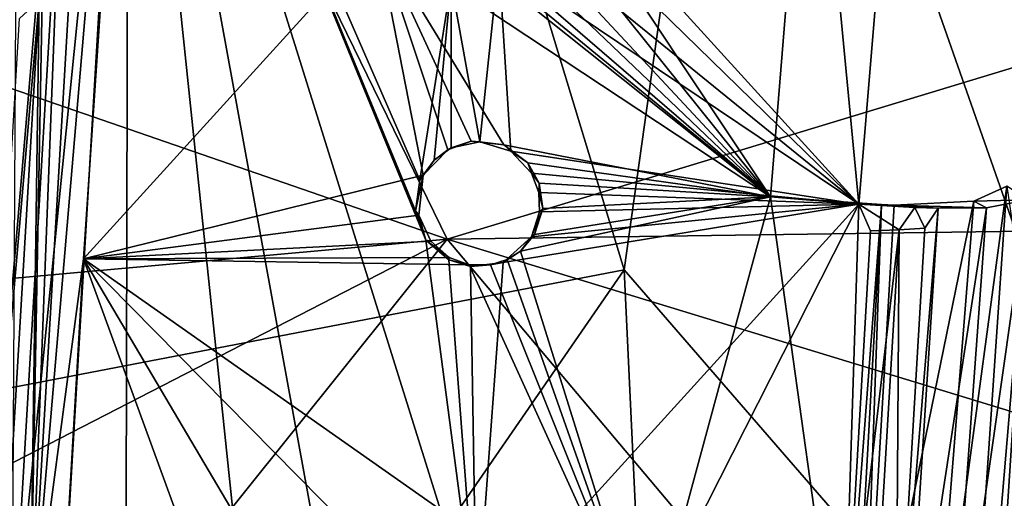
# Model space of a CAD drawing. Extents: x 697 to 1326, y -904 to -369.
# Drawn here: x 1100 to 1143, y -766 to -745 of the extents above; entities that cross this region are included whole.
import ezdxf

# ---------------------------------------------------------------- set-up
doc = ezdxf.new("R2010")
doc.units = 0
doc.header["$MEASUREMENT"] = 0

msp = doc.modelspace()

# ---------------------------------------------------------------- linework, layer by layer
for points in [[(1084.585, -687.917, 176.9), (1099.222, -761.631, 183.467), (1105.571, -686.946, 179.254)], [(1105.571, -686.946, 179.254), (1099.222, -761.631, 183.467), (1126.651, -756.356, 186.477)], [(1105.571, -686.946, 179.254), (1126.651, -756.356, 186.477), (1131.761, -719.88, 185.009)], [(1103.431, -708.741, 163.081), (1099.598, -774.013, 165.891), (1104.746, -722.891, 163.362)], [(1103.431, -708.741, 163.081), (1099.763, -742.213, 165.376), (1099.598, -774.013, 165.891)], [(1102.894, -708.815, 165.561), (1100.396, -773.714, 167.735), (1100.99, -741.265, 166.957)], [(1104.215, -708.828, 164.94), (1100.396, -773.714, 167.735), (1102.894, -708.815, 165.561)], [(1105.93, -708.824, 164.738), (1102.764, -755.873, 166.79), (1100.396, -773.714, 167.735)], [(1105.93, -708.824, 164.738), (1100.396, -773.714, 167.735), (1104.215, -708.828, 164.94)], [(1105.93, -708.824, 164.738), (1115.715, -741.612, 165.452), (1102.764, -755.873, 166.79)], [(1131.761, -719.88, 185.009), (1126.651, -756.356, 186.477), (1156.724, -791.049, 193.374)], [(1131.761, -719.88, 185.009), (1156.724, -791.049, 193.374), (1166.608, -726.105, 191.649)], [(1104.746, -722.891, 163.362), (1099.598, -774.013, 165.891), (1101.725, -773.719, 165.554)], [(1104.746, -722.891, 163.362), (1101.725, -773.719, 165.554), (1104.626, -773.09, 165.355)], [(1104.746, -722.891, 163.362), (1104.626, -773.09, 165.355), (1109.921, -772.353, 165.009)], [(1120.126, -772.054, 164.388), (1104.746, -722.891, 163.362), (1113.717, -771.962, 164.767)], [(1117.617, -752.387, 163.76), (1104.746, -722.891, 163.362), (1117.425, -753.75, 163.825)], [(1119.011, -743.662, 163.331), (1104.746, -722.891, 163.362), (1117.617, -752.387, 163.76)], [(1117.425, -753.75, 163.825), (1104.746, -722.891, 163.362), (1117.884, -755.036, 163.849)], [(1104.746, -722.891, 163.362), (1109.921, -772.353, 165.009), (1113.717, -771.962, 164.767)], [(1117.884, -755.036, 163.849), (1104.746, -722.891, 163.362), (1120.126, -772.054, 164.388)], [(1134.895, -731.216, 163.895), (1133.125, -753.125, 164.867), (1124.328, -739.912, 164.871)], [(1137.02, -753.45, 162.642), (1133.125, -753.125, 164.867), (1134.895, -731.216, 163.895)], [(1138.843, -731.543, 161.666), (1137.02, -753.45, 162.642), (1134.895, -731.216, 163.895)], [(1138.843, -731.543, 161.666), (1124.235, -739.384, 162.85), (1137.02, -753.45, 162.642)], [(1077.081, -740.557, 193.908), (1110.277, -737.442, 197.927), (1118.833, -755.003, 201.384)], [(1110.277, -737.442, 197.927), (1151.483, -745.104, 205.431), (1118.833, -755.003, 201.384)], [(1137.02, -753.45, 162.642), (1124.235, -739.384, 162.85), (1123.98, -740.72, 162.918)], [(1133.125, -753.125, 164.867), (1123.691, -741.369, 164.966), (1124.328, -739.912, 164.871)], [(1077.081, -740.557, 193.908), (1118.833, -755.003, 201.384), (1078.315, -758.644, 195.566)], [(1137.02, -753.45, 162.642), (1123.98, -740.72, 162.918), (1122.996, -742.053, 163.03)], [(1100.99, -741.265, 166.957), (1100.396, -773.714, 167.735), (1100.802, -744.446, 167.095)], [(1133.125, -753.125, 164.867), (1122.875, -742.124, 165.045), (1123.691, -741.369, 164.966)], [(1115.715, -741.612, 165.452), (1117.773, -752.163, 165.747), (1102.764, -755.873, 166.79)], [(1133.125, -753.125, 164.867), (1121.333, -750.835, 165.481), (1115.715, -741.612, 165.452)], [(1115.715, -741.612, 165.452), (1121.333, -750.835, 165.481), (1119.891, -750.672, 165.561)], [(1115.715, -741.612, 165.452), (1118.862, -751.051, 165.638), (1117.773, -752.163, 165.747)], [(1115.715, -741.612, 165.452), (1119.891, -750.672, 165.561), (1118.862, -751.051, 165.638)], [(1133.125, -753.125, 164.867), (1115.715, -741.612, 165.452), (1119.298, -742.114, 165.258)], [(1133.125, -753.125, 164.867), (1119.298, -742.114, 165.258), (1120.172, -742.513, 165.222)], [(1137.02, -753.45, 162.642), (1122.996, -742.053, 163.03), (1121.121, -742.74, 163.169)], [(1133.125, -753.125, 164.867), (1122.019, -742.518, 165.112), (1122.875, -742.124, 165.045)], [(1133.125, -753.125, 164.867), (1120.172, -742.513, 165.222), (1120.977, -742.656, 165.179)], [(1133.125, -753.125, 164.867), (1120.977, -742.656, 165.179), (1122.019, -742.518, 165.112)], [(1121.121, -742.74, 163.169), (1119.011, -743.662, 163.331), (1120.275, -750.695, 163.534)], [(1121.121, -742.74, 163.169), (1120.275, -750.695, 163.534), (1121.646, -751.112, 163.469)], [(1137.02, -753.45, 162.642), (1121.121, -742.74, 163.169), (1121.646, -751.112, 163.469)], [(1119.011, -743.662, 163.331), (1117.617, -752.387, 163.76), (1118.252, -751.5, 163.687)], [(1119.011, -743.662, 163.331), (1118.252, -751.5, 163.687), (1119.007, -750.957, 163.62)], [(1119.011, -743.662, 163.331), (1119.007, -750.957, 163.62), (1120.275, -750.695, 163.534)], [(1100.802, -744.446, 167.095), (1099.143, -772.603, 168.309), (1098.267, -773.396, 169.414)], [(1100.802, -744.446, 167.095), (1098.267, -773.396, 169.414), (1099.93, -745.253, 168.188)], [(1100.802, -744.446, 167.095), (1100.396, -773.714, 167.735), (1099.143, -772.603, 168.309)], [(1118.833, -755.003, 201.384), (1151.483, -745.104, 205.431), (1191.042, -753.993, 212.675)], [(1119.007, -750.957, 163.62), (1118.252, -751.5, 163.687), (1118.862, -751.051, 165.638)], [(1119.007, -750.957, 163.62), (1118.862, -751.051, 165.638), (1119.891, -750.672, 165.561)], [(1120.275, -750.695, 163.534), (1119.007, -750.957, 163.62), (1119.891, -750.672, 165.561)], [(1120.275, -750.695, 163.534), (1119.891, -750.672, 165.561), (1121.333, -750.835, 165.481)], [(1121.646, -751.112, 163.469), (1120.275, -750.695, 163.534), (1121.333, -750.835, 165.481)], [(1133.125, -753.125, 164.867), (1122.402, -751.631, 165.449), (1121.333, -750.835, 165.481)], [(1121.646, -751.112, 163.469), (1121.333, -750.835, 165.481), (1122.402, -751.631, 165.449)], [(1118.252, -751.5, 163.687), (1117.773, -752.163, 165.747), (1118.862, -751.051, 165.638)], [(1137.02, -753.45, 162.642), (1121.646, -751.112, 163.469), (1122.555, -752.074, 163.452)], [(1122.555, -752.074, 163.452), (1121.646, -751.112, 163.469), (1122.402, -751.631, 165.449)], [(1118.252, -751.5, 163.687), (1117.617, -752.387, 163.76), (1117.773, -752.163, 165.747)], [(1133.125, -753.125, 164.867), (1122.897, -752.523, 165.455), (1122.402, -751.631, 165.449)], [(1122.555, -752.074, 163.452), (1122.402, -751.631, 165.449), (1122.897, -752.523, 165.455)], [(1117.773, -752.163, 165.747), (1117.575, -753.935, 165.829), (1102.764, -755.873, 166.79)], [(1117.425, -753.75, 163.825), (1117.575, -753.935, 165.829), (1117.773, -752.163, 165.747)], [(1117.617, -752.387, 163.76), (1117.425, -753.75, 163.825), (1117.773, -752.163, 165.747)], [(1137.02, -753.45, 162.642), (1122.555, -752.074, 163.452), (1122.883, -752.939, 163.467)], [(1122.555, -752.074, 163.452), (1122.897, -752.523, 165.455), (1122.883, -752.939, 163.467)], [(1122.883, -752.939, 163.467), (1122.897, -752.523, 165.455), (1123.061, -753.644, 165.489)], [(1133.125, -753.125, 164.867), (1123.061, -753.644, 165.489), (1122.897, -752.523, 165.455)], [(1140.104, -778.285, 171.279), (1143.564, -752.659, 173.587), (1141.833, -777.751, 174.221)], [(1142.098, -753.312, 171.124), (1143.564, -752.659, 173.587), (1140.104, -778.285, 171.279)], [(1143.564, -752.659, 173.587), (1145.787, -767.819, 179.666), (1141.833, -777.751, 174.221)], [(1144.479, -753.253, 171.238), (1143.564, -752.659, 173.587), (1142.098, -753.312, 171.124)], [(1133.125, -753.125, 164.867), (1122.076, -755.529, 165.623), (1122.694, -754.787, 165.556)], [(1133.125, -753.125, 164.867), (1127.643, -773.353, 165.995), (1122.076, -755.529, 165.623)], [(1133.125, -753.125, 164.867), (1122.694, -754.787, 165.556), (1123.061, -753.644, 165.489)], [(1137.02, -753.45, 162.642), (1122.883, -752.939, 163.467), (1122.915, -753.797, 163.499)], [(1122.883, -752.939, 163.467), (1123.061, -753.644, 165.489), (1122.915, -753.797, 163.499)], [(1133.125, -753.125, 164.867), (1136.313, -776.018, 165.582), (1127.643, -773.353, 165.995)], [(1138.028, -753.459, 164.598), (1136.313, -776.018, 165.582), (1133.125, -753.125, 164.867)], [(1137.02, -753.45, 162.642), (1138.028, -753.459, 164.598), (1133.125, -753.125, 164.867)], [(1137.02, -753.45, 162.642), (1121.308, -756.031, 163.683), (1120.126, -772.054, 164.388)], [(1137.02, -753.45, 162.642), (1120.126, -772.054, 164.388), (1126.97, -773.279, 164.027)], [(1137.02, -753.45, 162.642), (1122.558, -754.902, 163.564), (1121.308, -756.031, 163.683)], [(1137.02, -753.45, 162.642), (1122.915, -753.797, 163.499), (1122.558, -754.902, 163.564)], [(1137.02, -753.45, 162.642), (1126.97, -773.279, 164.027), (1136.32, -775.703, 163.564)], [(1138.028, -753.459, 164.598), (1136.694, -777.14, 165.65), (1136.313, -776.018, 165.582)], [(1137.02, -753.45, 162.642), (1136.32, -775.703, 163.564), (1137.539, -754.63, 162.658)], [(1138.028, -753.459, 164.598), (1137.168, -777.448, 166.02), (1136.694, -777.14, 165.65)], [(1137.02, -753.45, 162.642), (1137.539, -754.63, 162.658), (1138.802, -754.585, 162.836)], [(1138.802, -754.585, 162.836), (1139.499, -753.6, 163.139), (1137.02, -753.45, 162.642)], [(1137.02, -753.45, 162.642), (1140.523, -753.63, 164.377), (1138.028, -753.459, 164.598)], [(1137.02, -753.45, 162.642), (1139.499, -753.6, 163.139), (1140.523, -753.63, 164.377)], [(1137.168, -777.448, 166.02), (1142.098, -753.312, 171.124), (1140.104, -778.285, 171.279)], [(1137.168, -777.448, 166.02), (1138.581, -753.5, 164.999), (1142.098, -753.312, 171.124)], [(1138.028, -753.459, 164.598), (1138.581, -753.5, 164.999), (1137.168, -777.448, 166.02)], [(1140.523, -753.63, 164.377), (1138.581, -753.5, 164.999), (1138.028, -753.459, 164.598)], [(1138.581, -753.5, 164.999), (1142.661, -753.614, 168.112), (1142.098, -753.312, 171.124)], [(1140.523, -753.63, 164.377), (1142.661, -753.614, 168.112), (1138.581, -753.5, 164.999)], [(1140.816, -778.855, 168.566), (1142.214, -779.987, 171.177), (1144.479, -753.253, 171.238)], [(1142.661, -753.614, 168.112), (1140.816, -778.855, 168.566), (1144.479, -753.253, 171.238)], [(1142.661, -753.614, 168.112), (1144.479, -753.253, 171.238), (1142.098, -753.312, 171.124)], [(1142.214, -779.987, 171.177), (1142.773, -779.465, 172.077), (1144.479, -753.253, 171.238)], [(1144.479, -753.253, 171.238), (1142.773, -779.465, 172.077), (1143.84, -779.054, 173.88)], [(1117.575, -753.935, 165.829), (1118.102, -755.084, 165.843), (1102.764, -755.873, 166.79)], [(1117.425, -753.75, 163.825), (1117.884, -755.036, 163.849), (1117.575, -753.935, 165.829)], [(1117.884, -755.036, 163.849), (1118.102, -755.084, 165.843), (1117.575, -753.935, 165.829)], [(1118.833, -755.003, 201.384), (1191.042, -753.993, 212.675), (1163.662, -768.694, 208.624)], [(1122.558, -754.902, 163.564), (1123.061, -753.644, 165.489), (1122.694, -754.787, 165.556)], [(1122.915, -753.797, 163.499), (1123.061, -753.644, 165.489), (1122.558, -754.902, 163.564)], [(1139.939, -754.513, 163.628), (1138.658, -776.196, 164.554), (1140.523, -753.63, 164.377)], [(1138.658, -776.196, 164.554), (1138.986, -777.663, 165.194), (1140.523, -753.63, 164.377)], [(1139.499, -753.6, 163.139), (1138.802, -754.585, 162.836), (1139.939, -754.513, 163.628)], [(1138.986, -777.663, 165.194), (1140.816, -778.855, 168.566), (1142.661, -753.614, 168.112)], [(1140.523, -753.63, 164.377), (1138.986, -777.663, 165.194), (1142.661, -753.614, 168.112)], [(1139.499, -753.6, 163.139), (1139.939, -754.513, 163.628), (1140.523, -753.63, 164.377)], [(1122.558, -754.902, 163.564), (1122.694, -754.787, 165.556), (1122.076, -755.529, 165.623)], [(1138.802, -754.585, 162.836), (1136.32, -775.703, 163.564), (1137.513, -776.294, 163.765)], [(1137.539, -754.63, 162.658), (1136.32, -775.703, 163.564), (1138.802, -754.585, 162.836)], [(1138.802, -754.585, 162.836), (1137.513, -776.294, 163.765), (1138.658, -776.196, 164.554)], [(1138.802, -754.585, 162.836), (1138.658, -776.196, 164.554), (1139.939, -754.513, 163.628)], [(1078.315, -758.644, 195.566), (1118.833, -755.003, 201.384), (1078.542, -775.724, 196.202)], [(1078.542, -775.724, 196.202), (1118.833, -755.003, 201.384), (1098.416, -780.471, 198.657)], [(1098.416, -780.471, 198.657), (1118.833, -755.003, 201.384), (1128.987, -767.05, 203.226)], [(1118.916, -755.804, 165.822), (1102.764, -755.873, 166.79), (1118.102, -755.084, 165.843)], [(1118.898, -755.916, 163.823), (1117.884, -755.036, 163.849), (1120.126, -772.054, 164.388)], [(1117.884, -755.036, 163.849), (1118.916, -755.804, 165.822), (1118.102, -755.084, 165.843)], [(1118.898, -755.916, 163.823), (1118.916, -755.804, 165.822), (1117.884, -755.036, 163.849)], [(1118.833, -755.003, 201.384), (1163.662, -768.694, 208.624), (1128.987, -767.05, 203.226)], [(1122.558, -754.902, 163.564), (1122.076, -755.529, 165.623), (1121.308, -756.031, 163.683)], [(1121.308, -756.031, 163.683), (1122.076, -755.529, 165.623), (1121.482, -755.903, 165.673)], [(1122.076, -755.529, 165.623), (1127.643, -773.353, 165.995), (1121.482, -755.903, 165.673)], [(1102.764, -755.873, 166.79), (1101.757, -773.002, 167.528), (1100.396, -773.714, 167.735)], [(1102.764, -755.873, 166.79), (1108.829, -772.478, 167.084), (1101.757, -773.002, 167.528)], [(1119.81, -756.127, 165.782), (1102.764, -755.873, 166.79), (1118.916, -755.804, 165.822)], [(1127.643, -773.353, 165.995), (1118.52, -771.851, 166.481), (1102.764, -755.873, 166.79)], [(1102.764, -755.873, 166.79), (1112.297, -771.996, 166.858), (1108.829, -772.478, 167.084)], [(1127.643, -773.353, 165.995), (1102.764, -755.873, 166.79), (1119.81, -756.127, 165.782)], [(1118.52, -771.851, 166.481), (1112.297, -771.996, 166.858), (1102.764, -755.873, 166.79)], [(1118.898, -755.916, 163.823), (1119.81, -756.127, 165.782), (1118.916, -755.804, 165.822)], [(1119.857, -756.209, 163.777), (1118.898, -755.916, 163.823), (1120.126, -772.054, 164.388)], [(1119.857, -756.209, 163.777), (1119.81, -756.127, 165.782), (1118.898, -755.916, 163.823)], [(1120.743, -756.138, 165.727), (1127.643, -773.353, 165.995), (1119.81, -756.127, 165.782)], [(1119.857, -756.209, 163.777), (1120.743, -756.138, 165.727), (1119.81, -756.127, 165.782)], [(1121.308, -756.031, 163.683), (1119.857, -756.209, 163.777), (1120.126, -772.054, 164.388)], [(1121.308, -756.031, 163.683), (1120.743, -756.138, 165.727), (1119.857, -756.209, 163.777)], [(1121.482, -755.903, 165.673), (1127.643, -773.353, 165.995), (1120.743, -756.138, 165.727)], [(1121.308, -756.031, 163.683), (1121.482, -755.903, 165.673), (1120.743, -756.138, 165.727)], [(1099.222, -761.631, 183.467), (1099.002, -796.399, 185.322), (1126.651, -756.356, 186.477)], [(1099.002, -796.399, 185.322), (1128.466, -794.815, 188.814), (1126.651, -756.356, 186.477)], [(1126.651, -756.356, 186.477), (1128.466, -794.815, 188.814), (1156.724, -791.049, 193.374)]]:
    msp.add_3dface(points)

doc.saveas('drawing.dxf')
